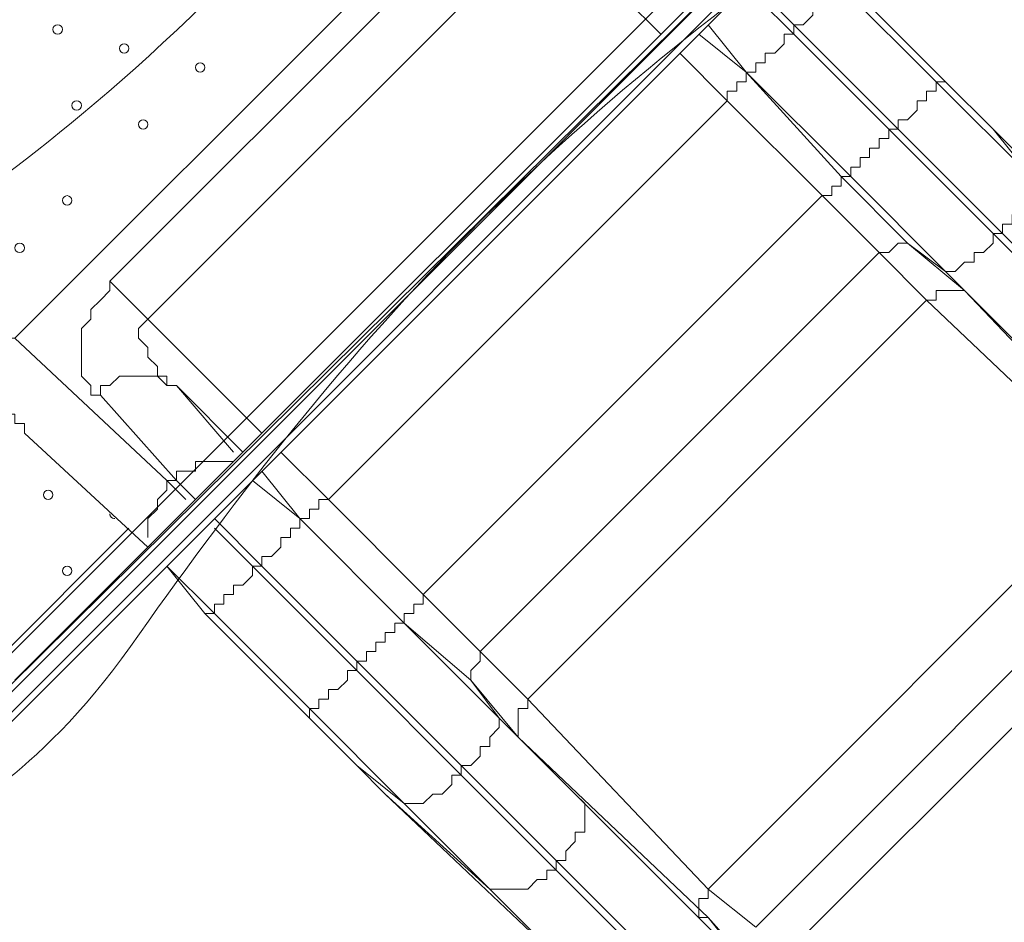
# Model space of a CAD drawing. Units: millimetres. Extents: x -8418 to 15676, y -10142 to 201.
# Drawn here: x 9333 to 9992, y -5132 to -4528 of the extents above; entities that cross this region are included whole.
import ezdxf

# ---------------------------------------------------------------- set-up
doc = ezdxf.new("R2010")
doc.units = ezdxf.units.MM
doc.header["$MEASUREMENT"] = 0
doc.layers.add('Logos & Title', color=7, linetype='Continuous', lineweight=0)

# ---------------------------------------------------------------- blocks, each defined once
blk = doc.blocks.new('Block_2')
at = {"layer": 'Logos & Title', "color": 253, "lineweight": 9}
for p, q in [((8709.28, -5596.62), (11972.52, -2333.38)), ((12244.98, -2753.81), (9129.71, -5869.08))]:
    blk.add_line(p, q, dxfattribs=at)
blk = doc.blocks.new('Block_12')
at = {"layer": 'Logos & Title', "color": 7, "lineweight": 5}
for points, knots in [([(10031.4, -4303.13), (10031.4, -4303.13), (9272.61, -4303.13), (9272.61, -4303.13), (9272.61, -4303.13), (9272.61, -5061.93), (9272.61, -5061.93), (9272.61, -5061.93), (9282.95, -5063.56), (9282.95, -5063.56), (9282.95, -5063.56), (9343.28, -5037.88), (9407.41, -4947.45), (9471.53, -4857.02), (9544.51, -4760.09), (9630.18, -4674.42), (9630.18, -4674.42), (9644.97, -4659.63), (9644.97, -4659.63), (9730.65, -4573.96), (9827.57, -4500.98), (9918, -4436.85), (10008.43, -4372.73), (10034.12, -4312.4), (10034.12, -4312.4), (10034.12, -4312.4), (10031.4, -4303.13), (10031.4, -4303.13)], [0, 0, 0, 0, 1, 1, 1, 2, 2, 2, 3, 3, 3, 4, 4, 4, 5, 5, 5, 6, 6, 6, 7, 7, 7, 8, 8, 8, 9, 9, 9, 9]), ([(9637.88, -4303.13), (9637.88, -4303.13), (9582.55, -4392.08), (9477.46, -4497.17), (9477.46, -4497.17), (9467.72, -4506.91), (9467.72, -4506.91), (9362.64, -4612), (9273.69, -4667.32), (9273.69, -4667.32)], [0, 0, 0, 0, 1, 1, 1, 2, 2, 2, 3, 3, 3, 3])]:
    blk.add_open_spline(points, degree=3, knots=knots, dxfattribs=at)
blk = doc.blocks.new('Block_11')
at = {"layer": 'Logos & Title'}
blk.add_blockref('Block_12', (0, 0), dxfattribs=at)

msp = doc.modelspace()

# ---------------------------------------------------------------- linework, layer by layer
at = {"layer": 'Logos & Title', "color": 7, "lineweight": 9}
for p, q in [((9698.55, -4372.99), (9330.25, -4741.29)), ((9660.46, -4436.49), (9393.76, -4703.19)), ((9685.85, -4461.89), (9762.06, -4538.09)), ((9882.71, -4499.99), (9952.55, -4569.84)), ((9850.95, -4538.09), (9819.21, -4506.34)), ((9774.76, -4550.79), (9806.5, -4582.54)), ((9984.31, -4601.59), (9952.55, -4569.84)), ((9806.5, -4582.54), (9539.8, -4849.24)), ((9990.66, -4671.44), (9920.81, -4601.59)), ((10003.35, -4620.64), (9984.31, -4601.59)), ((9952.55, -4696.84), (9889.06, -4633.34)), ((10054.15, -4734.94), (9990.66, -4671.44)), ((10003.35, -4747.64), (9952.55, -4696.84)), ((9495.36, -4804.79), (9419.15, -4728.59)), ((9431.85, -4836.54), (9330.25, -4741.29)), ((9476.3, -4817.49), (9438.21, -4773.04)), ((9438.21, -4773.04), (9482.65, -4817.49)), ((9336.61, -4804.79), (9336.61, -4798.44)), ((9336.61, -4798.44), (9336.61, -4804.79)), ((9336.61, -4804.79), (9419.15, -4880.99)), ((9419.15, -4880.99), (9336.61, -4804.79)), ((9336.61, -4804.79), (9419.15, -4880.99)), ((9539.8, -4849.24), (9508.06, -4817.49)), ((9438.21, -4830.19), (9438.21, -4830.19)), ((9495.36, -4830.19), (9520.75, -4861.94)), ((9431.85, -4836.54), (9444.56, -4849.24)), ((9438.21, -4836.54), (9450.91, -4849.24)), ((9431.85, -4842.89), (9431.85, -4842.89)), ((9603.31, -4912.74), (9539.8, -4849.24)), ((9520.75, -4861.94), (9520.75, -4861.94)), ((9317.55, -4957.19), (9406.46, -4868.29)), ((9431.85, -4893.69), (9457.26, -4925.44)), ((9457.26, -4925.44), (9431.85, -4893.69)), ((9641.4, -4950.84), (9603.31, -4912.74)), ((9527.1, -4995.29), (9457.26, -4925.44)), ((9654.11, -4995.29), (9590.6, -4931.79)), ((9673.16, -4982.59), (9641.4, -4950.84)), ((9628.7, -5033.39), (9558.86, -4963.54)), ((9793.8, -5109.59), (9673.16, -4982.59)), ((9558.86, -5027.04), (9527.1, -4995.29)), ((9704.91, -5046.09), (9654.11, -4995.29)), ((9577.9, -5046.09), (9558.86, -5027.04)), ((9692.2, -5096.89), (9628.7, -5033.39)), ((9698.55, -5160.39), (9577.9, -5046.09)), ((9844.6, -5185.79), (9704.91, -5046.09)), ((9838.25, -5242.94), (9692.2, -5096.89)), ((9825.56, -5134.99), (9793.8, -5109.59))]:
    msp.add_line(p, q, dxfattribs=at)
for points in [[(9330.25, -4969.89), (9895.4, -4404.74), (9908.1, -4392.04), (9927.16, -4372.99)], [(9901.75, -4404.74), (9304.86, -4995.29), (9279.46, -5020.69)], [(9292.16, -5033.39), (9317.55, -5007.99), (9908.1, -4417.44)], [(9908.1, -4411.09), (9311.2, -5007.99), (9317.55, -5007.99)], [(9393.76, -4703.19), (9419.15, -4728.59), (9685.85, -4461.89), (9660.46, -4436.49)], [(9882.71, -4499.99), (9882.71, -4506.34), (9946.2, -4569.84)], [(9825.56, -4506.34), (9850.95, -4531.74), (9920.81, -4601.59)], [(9850.95, -4531.74), (9857.3, -4531.74), (9863.66, -4525.39), (9863.66, -4519.04), (9870.01, -4519.04), (9870.01, -4512.69), (9876.36, -4512.69), (9876.36, -4506.34), (9882.71, -4506.34)], [(9793.8, -4531.74), (9819.21, -4563.49), (9889.06, -4633.34)], [(9850.95, -4531.74), (9850.95, -4538.09), (9914.46, -4601.59)], [(9787.45, -4538.09), (9819.21, -4563.49), (9882.71, -4633.34)], [(9819.21, -4563.49), (9819.21, -4563.49), (9825.56, -4563.49), (9825.56, -4557.14), (9831.91, -4557.14), (9831.91, -4550.79), (9838.25, -4550.79), (9844.6, -4544.44), (9844.6, -4538.09), (9850.95, -4538.09)], [(9806.5, -4582.54), (9806.5, -4576.19), (9812.86, -4576.19), (9812.86, -4569.84), (9819.21, -4569.84), (9819.21, -4563.49)], [(9920.81, -4601.59), (9920.81, -4595.24), (9927.16, -4595.24), (9933.51, -4588.89), (9933.51, -4582.54), (9939.86, -4582.54), (9939.86, -4576.19), (9946.2, -4576.19), (9946.2, -4569.84)], [(9952.55, -4569.84), (9946.2, -4569.84), (10009.7, -4633.34)], [(9806.5, -4582.54), (9870.01, -4646.04), (9603.31, -4912.74)], [(9889.06, -4633.34), (9889.06, -4633.34), (9889.06, -4626.99), (9895.4, -4626.99), (9895.4, -4620.64), (9901.75, -4620.64), (9901.75, -4614.29), (9908.1, -4614.29), (9908.1, -4607.94), (9914.46, -4607.94), (9914.46, -4601.59)], [(9920.81, -4601.59), (9914.46, -4601.59), (9984.31, -4671.44)], [(9984.31, -4601.59), (10009.7, -4633.34), (10066.85, -4690.49)], [(9870.01, -4646.04), (9876.36, -4646.04), (9876.36, -4639.69), (9882.71, -4639.69), (9882.71, -4633.34)], [(9889.06, -4633.34), (9882.71, -4633.34), (9927.16, -4677.79)], [(9990.66, -4671.44), (9990.66, -4665.09), (9997, -4665.09), (9997, -4658.74), (10003.35, -4658.74), (10003.35, -4652.39), (10009.7, -4646.04), (10009.7, -4639.69), (10009.7, -4633.34)], [(9870.01, -4646.04), (9908.1, -4684.14), (9641.4, -4950.84)], [(9952.55, -4696.84), (9952.55, -4696.84), (9958.9, -4696.84), (9965.25, -4690.49), (9971.61, -4690.49), (9971.61, -4684.14), (9977.96, -4684.14), (9984.31, -4677.79), (9984.31, -4671.44)], [(9990.66, -4671.44), (9984.31, -4671.44), (10047.81, -4734.94)], [(9908.1, -4684.14), (9914.46, -4684.14), (9920.81, -4677.79), (9927.16, -4677.79)], [(9952.55, -4696.84), (9927.16, -4677.79), (9965.25, -4709.54)], [(9908.1, -4684.14), (9939.86, -4715.89), (9673.16, -4982.59)], [(9393.76, -4703.19), (9393.76, -4709.54), (9387.41, -4715.89), (9381.05, -4722.24), (9381.05, -4728.59), (9374.7, -4734.94), (9374.7, -4741.29), (9374.7, -4747.64), (9374.7, -4753.99), (9374.7, -4760.34), (9374.7, -4766.69), (9381.05, -4773.04), (9381.05, -4779.39), (9387.41, -4779.39)], [(9939.86, -4715.89), (9946.2, -4715.89), (9946.2, -4709.54), (9952.55, -4709.54), (9958.9, -4709.54), (9965.25, -4709.54)], [(10003.35, -4747.64), (9965.25, -4709.54), (10085.91, -4836.54)], [(9939.86, -4715.89), (10066.85, -4836.54), (9793.8, -5109.59)], [(9419.15, -4728.59), (9419.15, -4728.59), (9412.81, -4734.94), (9412.81, -4741.29), (9419.15, -4747.64), (9419.15, -4753.99), (9425.5, -4760.34), (9425.5, -4766.69), (9431.85, -4766.69), (9431.85, -4773.04), (9438.21, -4773.04), (9431.85, -4773.04), (9425.5, -4766.69), (9419.15, -4766.69), (9412.81, -4766.69), (9406.46, -4766.69), (9400.11, -4766.69), (9393.76, -4773.04), (9387.41, -4773.04), (9387.41, -4779.39)], [(9330.25, -4741.29), (9323.9, -4741.29), (9323.9, -4747.64), (9317.55, -4747.64), (9317.55, -4753.99), (9317.55, -4760.34), (9317.55, -4766.69), (9317.55, -4773.04), (9317.55, -4779.39), (9323.9, -4779.39), (9323.9, -4785.74), (9323.9, -4792.09), (9330.25, -4792.09), (9330.25, -4798.44), (9336.61, -4798.44)], [(9387.41, -4779.39), (9438.21, -4836.54), (9431.85, -4836.54)], [(9438.21, -4836.54), (9438.21, -4830.19), (9444.56, -4830.19), (9450.91, -4830.19), (9450.91, -4823.84), (9457.26, -4823.84), (9463.61, -4823.84), (9469.95, -4823.84), (9476.3, -4823.84)], [(9419.15, -4874.64), (9419.15, -4874.64), (9419.15, -4868.29), (9419.15, -4861.94), (9425.5, -4855.59), (9425.5, -4849.24), (9431.85, -4842.89), (9431.85, -4836.54)], [(9590.6, -4931.79), (9520.75, -4861.94), (9489, -4836.54)], [(10066.85, -4836.54), (10092.26, -4868.29), (9825.56, -5134.99), (10092.26, -4868.29), (9825.56, -5134.99)], [(9520.75, -4861.94), (9520.75, -4861.94), (9527.1, -4861.94), (9527.1, -4855.59), (9533.45, -4855.59), (9533.45, -4849.24), (9539.8, -4849.24)], [(9463.61, -4861.94), (9495.36, -4893.69), (9489, -4893.69)], [(9520.75, -4861.94), (9520.75, -4861.94), (9520.75, -4868.29), (9514.41, -4868.29), (9514.41, -4874.64), (9508.06, -4874.64), (9508.06, -4880.99), (9501.71, -4887.34), (9495.36, -4887.34), (9495.36, -4893.69)], [(9590.6, -4931.79), (9590.6, -4931.79), (9520.75, -4861.94)], [(9558.86, -4963.54), (9489, -4893.69), (9463.61, -4868.29)], [(9431.85, -4893.69), (9463.61, -4925.44), (9457.26, -4925.44)], [(9489, -4893.69), (9489, -4900.04), (9482.65, -4906.39), (9476.3, -4906.39), (9476.3, -4912.74), (9469.95, -4912.74), (9469.95, -4919.09), (9463.61, -4919.09), (9463.61, -4925.44)], [(9495.36, -4893.69), (9558.86, -4957.19), (9558.86, -4963.54)], [(9590.6, -4931.79), (9590.6, -4925.44), (9596.96, -4925.44), (9596.96, -4919.09), (9603.31, -4919.09), (9603.31, -4912.74)], [(9463.61, -4925.44), (9527.1, -4988.94), (9527.1, -4995.29)], [(9590.6, -4931.79), (9590.6, -4931.79), (9584.25, -4931.79), (9584.25, -4938.14), (9577.9, -4938.14), (9577.9, -4944.49), (9571.56, -4944.49), (9571.56, -4950.84), (9565.21, -4950.84), (9565.21, -4957.19), (9558.86, -4957.19)], [(9590.6, -4931.79), (9635.05, -4969.89), (9654.11, -4995.29)], [(9558.86, -4957.19), (9628.7, -5027.04), (9628.7, -5033.39)], [(9635.05, -4969.89), (9635.05, -4969.89), (9635.05, -4963.54), (9641.4, -4957.19), (9641.4, -4950.84)], [(9558.86, -4963.54), (9552.51, -4963.54), (9552.51, -4969.89), (9546.16, -4976.24), (9539.8, -4976.24), (9539.8, -4982.59), (9533.45, -4982.59), (9533.45, -4988.94), (9527.1, -4988.94)], [(9635.05, -4969.89), (9666.81, -5007.99), (9704.91, -5046.09)], [(9666.81, -5007.99), (9666.81, -5007.99), (9666.81, -5001.64), (9666.81, -4995.29), (9666.81, -4988.94), (9673.16, -4988.94), (9673.16, -4982.59)], [(9527.1, -4988.94), (9590.6, -5052.44), (9558.86, -5027.04)], [(9654.11, -4995.29), (9654.11, -4995.29), (9654.11, -5001.64), (9647.75, -5007.99), (9647.75, -5014.34), (9641.4, -5014.34), (9641.4, -5020.69), (9635.05, -5027.04), (9628.7, -5027.04)], [(9666.81, -5007.99), (9793.8, -5128.64), (9844.6, -5185.79)], [(9628.7, -5027.04), (9692.2, -5090.54), (9692.2, -5096.89)], [(9628.7, -5033.39), (9622.36, -5033.39), (9622.36, -5039.74), (9616.01, -5046.09), (9609.66, -5046.09), (9603.31, -5052.44), (9596.96, -5052.44), (9590.6, -5052.44)], [(9590.6, -5052.44), (9647.75, -5109.59), (9577.9, -5046.09)], [(9704.91, -5046.09), (9711.26, -5052.44), (9711.26, -5058.79), (9711.26, -5065.14), (9711.26, -5071.49), (9704.91, -5071.49), (9704.91, -5077.84), (9698.55, -5084.19), (9698.55, -5090.54), (9692.2, -5090.54)], [(9692.2, -5090.54), (9838.25, -5236.59), (9838.25, -5242.94)], [(9692.2, -5096.89), (9685.85, -5096.89), (9685.85, -5103.24), (9679.5, -5103.24), (9673.16, -5109.59), (9666.81, -5109.59), (9660.46, -5109.59), (9654.11, -5109.59), (9647.75, -5109.59)], [(9647.75, -5109.59), (9787.45, -5249.29), (9698.55, -5160.39)], [(9793.8, -5128.64), (9793.8, -5128.64), (9787.45, -5128.64), (9787.45, -5122.29), (9787.45, -5115.94), (9793.8, -5115.94), (9793.8, -5109.59)], [(9793.8, -5128.64), (9819.21, -5160.39), (9863.66, -5204.84), (9819.21, -5160.39)]]:
    msp.add_lwpolyline(points, dxfattribs=at)
at = {"layer": 'Logos & Title', "color": 1, "lineweight": 9}
msp.add_open_spline([(14116.31, -7037.85), (14116.31, -7037.85), (13553.05, -6474.55), (13553.05, -6474.55), (13508.85, -6164.31), (13367.49, -5865.25), (13128.85, -5626.6), (13128.85, -5626.6), (12268.37, -4766.1), (12268.37, -4766.1), (12672.04, -3912.59), (12521.26, -2862.07), (11815.33, -2156.15), (11815.33, -2156.15), (11435.93, -1776.74), (11435.93, -1776.74), (10986.82, -1327.64), (10398.19, -1103.09), (9809.56, -1103.09), (9396.33, -1103.09), (8983.3, -1214.22), (8618.35, -1435.56), (8334.53, -1301.13), (8026.92, -1233.59), (7719.18, -1233.59), (7181.75, -1233.59), (6644.31, -1438.6), (6234.24, -1848.64), (6234.24, -1848.64), (4606.44, -3476.45), (4606.44, -3476.45), (4560.31, -3522.58), (4517.16, -3570.54), (4476.22, -3619.71), (4314.12, -3210.04), (4085.41, -2827.75), (3797.53, -2489.87), (3505.11, -2146.67), (3088.32, -1933.7), (2638.87, -1897.8), (2593.61, -1894.18), (2548.51, -1892.39), (2503.45, -1892.39), (2100.89, -1892.39), (1709.56, -2035.47), (1400.91, -2298.46), (1400.91, -2298.46), (1172.57, -2493.04), (1172.57, -2493.04), (1134.9, -2525.15), (1099.36, -2558.81), (1065.19, -2593.38), (816.45, -2825.22), (652.15, -3116.24), (575.41, -3426.1), (401.99, -3018.92), (80.22, -2690.44), (-321.85, -2507.55), (-572.66, -2029.64), (-1073.38, -1703.46), (-1650.58, -1703.46), (-1650.58, -1703.46), (-3519.9, -1703.46), (-3519.9, -1703.46), (-3768.29, -1520.91), (-4074.56, -1412.56), (-4406.48, -1412.56), (-4406.48, -1412.56), (-4892.27, -1412.56), (-4892.27, -1412.56), (-5408.09, -1412.56), (-5862.99, -1672.98), (-6132.94, -2069.43), (-6132.94, -2069.44), (-6132.94, -2069.44), (-6132.95, -2069.45), (-6271.2, -2189.66), (-6387.3, -2334.59), (-6474.11, -2497.63), (-6474.53, -2498.41), (-6474.9, -2499.21), (-6475.32, -2499.99), (-6486.73, -2521.51), (-6497.62, -2543.34), (-6507.99, -2565.46), (-6510.02, -2569.79), (-6511.91, -2574.2), (-6513.91, -2578.55), (-6522.45, -2597.23), (-6530.7, -2616.06), (-6538.48, -2635.15), (-6541.11, -2641.58), (-6543.59, -2648.08), (-6546.13, -2654.55), (-6552.89, -2671.79), (-6559.39, -2689.14), (-6565.52, -2706.69), (-6568.25, -2714.5), (-6570.87, -2722.36), (-6573.48, -2730.23), (-6578.92, -2746.68), (-6584.09, -2763.25), (-6588.97, -2779.94), (-6591.55, -2788.77), (-6594.09, -2797.6), (-6596.51, -2806.5), (-6600.88, -2822.55), (-6604.92, -2838.72), (-6608.77, -2854.98), (-6611.02, -2864.49), (-6613.29, -2873.98), (-6615.36, -2883.55), (-6618.82, -2899.58), (-6621.88, -2915.74), (-6624.82, -2931.95), (-6626.62, -2941.82), (-6628.51, -2951.64), (-6630.11, -2961.58), (-6631.59, -2970.77), (-6632.91, -2979.99), (-6634.22, -2989.24), (-6961.77, -3264.4), (-7170.14, -3676.83), (-7170.14, -4138.11), (-7170.14, -4138.11), (-7170.14, -5125.89), (-7170.14, -5125.89), (-7170.14, -5589.05), (-6960.12, -6003.04), (-6630.26, -6278.19), (-6630.26, -6278.19), (-6630.26, -7241.04), (-6630.26, -7241.04), (-6630.26, -7685.22), (-6437.05, -8084.13), (-6130.27, -8358.78), (-6130.27, -8358.78), (-6130.27, -8955.49), (-6130.27, -8955.49), (-6130.27, -9507.77), (-5682.55, -9955.5), (-5130.26, -9955.5), (-5130.26, -9955.5), (-4152.47, -9955.5), (-4152.47, -9955.5), (-3600.19, -9955.5), (-3152.47, -9507.77), (-3152.47, -8955.49), (-3152.47, -8955.49), (-3152.47, -8358.78), (-3152.47, -8358.78), (-2948.39, -8176.08), (-2794.81, -7938.34), (-2714.74, -7668.86), (-2661.35, -7750.72), (-2601.62, -7828.03), (-2535.8, -7899.75), (-2422.33, -8840.7), (-1621.65, -9570.06), (-650.11, -9570.06), (-506.85, -9570.06), (-367.5, -9553.69), (-233.31, -9523.64), (-233.31, -9523.64), (-233.38, -9524.15), (-233.38, -9524.15), (-233.38, -9524.15), (-223.68, -9521.41), (-223.68, -9521.41), (-162.53, -9507.38), (-102.53, -9490.43), (-43.8, -9470.66), (-43.8, -9470.66), (1147.44, -9134.55), (1147.44, -9134.55), (1147.44, -9134.55), (1147.41, -9134.3), (1147.41, -9134.3), (1420.78, -9082.69), (1667.74, -8956.72), (1867, -8778.55), (1920.18, -8857.49), (1981.42, -8932.62), (2051.24, -9002.45), (2108.51, -9059.71), (2169.35, -9111.18), (2232.9, -9157.24), (2499.65, -9359.38), (2818.39, -9460.82), (3137.31, -9460.82), (3521.2, -9460.82), (3905.08, -9314.37), (4197.99, -9021.5), (4197.99, -9021.5), (4617.04, -8602.44), (4617.04, -8602.44), (5121.24, -8588.34), (5621.15, -8388.93), (6005.18, -8003.34), (6005.18, -8003.34), (6084.15, -7924.04), (6084.15, -7924.04), (6084.15, -7924.04), (6240.58, -8080.47), (6240.58, -8080.47), (6628.01, -8467.94), (7151.35, -8687.86), (7698.5, -8694.89), (7698.5, -8694.89), (7778.46, -8757.35), (7778.46, -8757.35), (7778.46, -8757.35), (7778.5, -8757.2), (7778.5, -8757.2), (8043.99, -8995.21), (8394.66, -9140.13), (8779.29, -9140.13), (9535.77, -9140.13), (10161.14, -8580.04), (10264.11, -7851.99), (10264.11, -7851.99), (10583.75, -8171.63), (10583.75, -8171.63), (10814.36, -8402.24), (11112.33, -8549.82), (11431.39, -8595.6), (11431.39, -8595.6), (11994.93, -9159.17), (11994.93, -9159.17), (12182.48, -9346.68), (12436.83, -9452.07), (12702.07, -9452.07), (12967.27, -9452.07), (13221.66, -9346.68), (13409.17, -9159.17), (13409.17, -9159.17), (14116.28, -8452.06), (14116.28, -8452.06), (14506.78, -8061.56), (14506.81, -7428.38), (14116.31, -7037.85)], degree=3, knots=[0, 0, 0, 0, 1, 1, 1, 2, 2, 2, 3, 3, 3, 4, 4, 4, 5, 5, 5, 6, 6, 6, 7, 7, 7, 8, 8, 8, 9, 9, 9, 10, 10, 10, 11, 11, 11, 12, 12, 12, 13, 13, 13, 14, 14, 14, 15, 15, 15, 16, 16, 16, 17, 17, 17, 18, 18, 18, 19, 19, 19, 20, 20, 20, 21, 21, 21, 22, 22, 22, 23, 23, 23, 24, 24, 24, 25, 25, 25, 26, 26, 26, 27, 27, 27, 28, 28, 28, 29, 29, 29, 30, 30, 30, 31, 31, 31, 32, 32, 32, 33, 33, 33, 34, 34, 34, 35, 35, 35, 36, 36, 36, 37, 37, 37, 38, 38, 38, 39, 39, 39, 40, 40, 40, 41, 41, 41, 42, 42, 42, 43, 43, 43, 44, 44, 44, 45, 45, 45, 46, 46, 46, 47, 47, 47, 48, 48, 48, 49, 49, 49, 50, 50, 50, 51, 51, 51, 52, 52, 52, 53, 53, 53, 54, 54, 54, 55, 55, 55, 56, 56, 56, 57, 57, 57, 58, 58, 58, 59, 59, 59, 60, 60, 60, 61, 61, 61, 62, 62, 62, 63, 63, 63, 64, 64, 64, 65, 65, 65, 66, 66, 66, 67, 67, 67, 68, 68, 68, 69, 69, 69, 70, 70, 70, 71, 71, 71, 72, 72, 72, 73, 73, 73, 74, 74, 74, 75, 75, 75, 76, 76, 76, 77, 77, 77, 78, 78, 78, 79, 79, 79, 80, 80, 80, 80], dxfattribs=at)
msp.add_open_spline([(14116.31, -7037.85), (14116.31, -7037.85), (13553.05, -6474.55), (13553.05, -6474.55), (13508.85, -6164.31), (13367.49, -5865.25), (13128.85, -5626.6), (13128.85, -5626.6), (12268.37, -4766.1), (12268.37, -4766.1), (12672.04, -3912.59), (12521.26, -2862.07), (11815.33, -2156.15), (11815.33, -2156.15), (11435.93, -1776.74), (11435.93, -1776.74), (10986.82, -1327.64), (10398.19, -1103.09), (9809.56, -1103.09), (9396.33, -1103.09), (8983.3, -1214.22), (8618.35, -1435.56), (8334.53, -1301.13), (8026.92, -1233.59), (7719.18, -1233.59), (7181.75, -1233.59), (6644.31, -1438.6), (6234.24, -1848.64), (6234.24, -1848.64), (4606.44, -3476.45), (4606.44, -3476.45), (4560.31, -3522.58), (4517.16, -3570.54), (4476.22, -3619.71), (4314.12, -3210.04), (4085.41, -2827.75), (3797.53, -2489.87), (3505.11, -2146.67), (3088.32, -1933.7), (2638.87, -1897.8), (2593.61, -1894.18), (2548.51, -1892.39), (2503.45, -1892.39), (2100.89, -1892.39), (1709.56, -2035.47), (1400.91, -2298.46), (1400.91, -2298.46), (1172.57, -2493.04), (1172.57, -2493.04), (1134.9, -2525.15), (1099.36, -2558.81), (1065.19, -2593.38), (816.45, -2825.22), (652.15, -3116.24), (575.41, -3426.1), (401.99, -3018.92), (80.22, -2690.44), (-321.85, -2507.55), (-572.66, -2029.64), (-1073.38, -1703.46), (-1650.58, -1703.46), (-1650.58, -1703.46), (-3519.9, -1703.46), (-3519.9, -1703.46), (-3768.29, -1520.91), (-4074.56, -1412.56), (-4406.48, -1412.56), (-4406.48, -1412.56), (-4892.27, -1412.56), (-4892.27, -1412.56), (-5408.09, -1412.56), (-5862.99, -1672.98), (-6132.94, -2069.43), (-6132.94, -2069.44), (-6132.94, -2069.44), (-6132.95, -2069.45), (-6271.2, -2189.66), (-6387.3, -2334.59), (-6474.11, -2497.63), (-6474.53, -2498.41), (-6474.9, -2499.21), (-6475.32, -2499.99), (-6486.73, -2521.51), (-6497.62, -2543.34), (-6507.99, -2565.46), (-6510.02, -2569.79), (-6511.91, -2574.2), (-6513.91, -2578.55), (-6522.45, -2597.23), (-6530.7, -2616.06), (-6538.48, -2635.15), (-6541.11, -2641.58), (-6543.59, -2648.08), (-6546.13, -2654.55), (-6552.89, -2671.79), (-6559.39, -2689.14), (-6565.52, -2706.69), (-6568.25, -2714.5), (-6570.87, -2722.36), (-6573.48, -2730.23), (-6578.92, -2746.68), (-6584.09, -2763.25), (-6588.97, -2779.94), (-6591.55, -2788.77), (-6594.09, -2797.6), (-6596.51, -2806.5), (-6600.88, -2822.55), (-6604.92, -2838.72), (-6608.77, -2854.98), (-6611.02, -2864.49), (-6613.29, -2873.98), (-6615.36, -2883.55), (-6618.82, -2899.58), (-6621.88, -2915.74), (-6624.82, -2931.95), (-6626.62, -2941.82), (-6628.51, -2951.64), (-6630.11, -2961.58), (-6631.59, -2970.77), (-6632.91, -2979.99), (-6634.22, -2989.24), (-6961.77, -3264.4), (-7170.14, -3676.83), (-7170.14, -4138.11), (-7170.14, -4138.11), (-7170.14, -5125.89), (-7170.14, -5125.89), (-7170.14, -5589.05), (-6960.12, -6003.04), (-6630.26, -6278.19), (-6630.26, -6278.19), (-6630.26, -7241.04), (-6630.26, -7241.04), (-6630.26, -7685.22), (-6437.05, -8084.13), (-6130.27, -8358.78), (-6130.27, -8358.78), (-6130.27, -8955.49), (-6130.27, -8955.49), (-6130.27, -9507.77), (-5682.55, -9955.5), (-5130.26, -9955.5), (-5130.26, -9955.5), (-4152.47, -9955.5), (-4152.47, -9955.5), (-3600.19, -9955.5), (-3152.47, -9507.77), (-3152.47, -8955.49), (-3152.47, -8955.49), (-3152.47, -8358.78), (-3152.47, -8358.78), (-2948.39, -8176.08), (-2794.81, -7938.34), (-2714.74, -7668.86), (-2661.35, -7750.72), (-2601.62, -7828.03), (-2535.8, -7899.75), (-2422.33, -8840.7), (-1621.65, -9570.06), (-650.11, -9570.06), (-506.85, -9570.06), (-367.5, -9553.69), (-233.31, -9523.64), (-233.31, -9523.64), (-233.38, -9524.15), (-233.38, -9524.15), (-233.38, -9524.15), (-223.68, -9521.41), (-223.68, -9521.41), (-162.53, -9507.38), (-102.53, -9490.43), (-43.8, -9470.66), (-43.8, -9470.66), (1147.44, -9134.55), (1147.44, -9134.55), (1147.44, -9134.55), (1147.41, -9134.3), (1147.41, -9134.3), (1420.78, -9082.69), (1667.74, -8956.72), (1867, -8778.55), (1920.18, -8857.49), (1981.42, -8932.62), (2051.24, -9002.45), (2108.51, -9059.71), (2169.35, -9111.18), (2232.9, -9157.24), (2499.65, -9359.38), (2818.39, -9460.82), (3137.31, -9460.82), (3521.2, -9460.82), (3905.08, -9314.37), (4197.99, -9021.5), (4197.99, -9021.5), (4617.04, -8602.44), (4617.04, -8602.44), (5121.24, -8588.34), (5621.15, -8388.93), (6005.18, -8003.34), (6005.18, -8003.34), (6084.15, -7924.04), (6084.15, -7924.04), (6084.15, -7924.04), (6240.58, -8080.47), (6240.58, -8080.47), (6628.01, -8467.94), (7151.35, -8687.86), (7698.5, -8694.89), (7698.5, -8694.89), (7778.46, -8757.35), (7778.46, -8757.35), (7778.46, -8757.35), (7778.5, -8757.2), (7778.5, -8757.2), (8043.99, -8995.21), (8394.66, -9140.13), (8779.29, -9140.13), (9535.77, -9140.13), (10161.14, -8580.04), (10264.11, -7851.99), (10264.11, -7851.99), (10583.75, -8171.63), (10583.75, -8171.63), (10814.36, -8402.24), (11112.33, -8549.82), (11431.39, -8595.6), (11431.39, -8595.6), (11994.93, -9159.17), (11994.93, -9159.17), (12182.48, -9346.68), (12436.83, -9452.07), (12702.07, -9452.07), (12967.27, -9452.07), (13221.66, -9346.68), (13409.17, -9159.17), (13409.17, -9159.17), (14116.28, -8452.06), (14116.28, -8452.06), (14506.78, -8061.56), (14506.81, -7428.38), (14116.31, -7037.85)], degree=3, knots=[0, 0, 0, 0, 1, 1, 1, 2, 2, 2, 3, 3, 3, 4, 4, 4, 5, 5, 5, 6, 6, 6, 7, 7, 7, 8, 8, 8, 9, 9, 9, 10, 10, 10, 11, 11, 11, 12, 12, 12, 13, 13, 13, 14, 14, 14, 15, 15, 15, 16, 16, 16, 17, 17, 17, 18, 18, 18, 19, 19, 19, 20, 20, 20, 21, 21, 21, 22, 22, 22, 23, 23, 23, 24, 24, 24, 25, 25, 25, 26, 26, 26, 27, 27, 27, 28, 28, 28, 29, 29, 29, 30, 30, 30, 31, 31, 31, 32, 32, 32, 33, 33, 33, 34, 34, 34, 35, 35, 35, 36, 36, 36, 37, 37, 37, 38, 38, 38, 39, 39, 39, 40, 40, 40, 41, 41, 41, 42, 42, 42, 43, 43, 43, 44, 44, 44, 45, 45, 45, 46, 46, 46, 47, 47, 47, 48, 48, 48, 49, 49, 49, 50, 50, 50, 51, 51, 51, 52, 52, 52, 53, 53, 53, 54, 54, 54, 55, 55, 55, 56, 56, 56, 57, 57, 57, 58, 58, 58, 59, 59, 59, 60, 60, 60, 61, 61, 61, 62, 62, 62, 63, 63, 63, 64, 64, 64, 65, 65, 65, 66, 66, 66, 67, 67, 67, 68, 68, 68, 69, 69, 69, 70, 70, 70, 71, 71, 71, 72, 72, 72, 73, 73, 73, 74, 74, 74, 75, 75, 75, 76, 76, 76, 77, 77, 77, 78, 78, 78, 79, 79, 79, 80, 80, 80, 80], dxfattribs=at)
at = {"layer": 'Logos & Title', "color": 253, "lineweight": 9}
msp.add_open_spline([(12268.76, -4766.43), (12158.8, -4998.96), (12007.66, -5216.86), (11815.34, -5409.18), (11815.34, -5409.18), (11788.36, -5436.15), (11788.36, -5436.15), (11339.26, -5885.25), (10750.63, -6109.8), (10162, -6109.8), (9573.38, -6109.8), (8984.75, -5885.25), (8535.64, -5436.15), (8535.64, -5436.15), (8156.23, -5056.74), (8156.23, -5056.74), (7258.03, -4158.54), (7258.03, -2702.23), (8156.23, -1804.02), (8156.23, -1804.02), (8183.21, -1777.05), (8183.21, -1777.05), (8315.7, -1644.55), (8460.34, -1531.6), (8613.54, -1438.2)], degree=3, knots=[0, 0, 0, 0, 1, 1, 1, 2, 2, 2, 3, 3, 3, 4, 4, 4, 5, 5, 5, 6, 6, 6, 7, 7, 7, 8, 8, 8, 8], dxfattribs=at)
at = {"layer": 'Logos & Title', "color": 140, "lineweight": 9}
msp.add_open_spline([(10313.65, -3966.06), (10313.65, -3966.06), (13145.35, -6797.76), (13145.35, -6797.76), (13535.85, -7188.26), (13535.85, -7821.44), (13145.33, -8211.96), (12754.81, -8602.48), (12121.63, -8602.48), (11731.13, -8211.98), (11731.13, -8211.98), (8899.43, -5380.28), (8899.43, -5380.28), (8899.43, -5380.28), (10313.65, -3966.06), (10313.65, -3966.06)], degree=3, knots=[0, 0, 0, 0, 1, 1, 1, 2, 2, 2, 3, 3, 3, 4, 4, 4, 5, 5, 5, 5], dxfattribs=at)
at = {"layer": 'Logos & Title', "color": 7, "lineweight": 9}
for points, knots in [([(9356.59, -4537.16), (9357.83, -4538.4), (9359.84, -4538.4), (9361.08, -4537.16), (9362.32, -4535.92), (9362.32, -4533.91), (9361.08, -4532.67), (9359.84, -4531.43), (9357.83, -4531.43), (9356.59, -4532.67), (9355.35, -4533.91), (9355.35, -4535.92), (9356.59, -4537.16)], [0, 0, 0, 0, 1, 1, 1, 2, 2, 2, 3, 3, 3, 4, 4, 4, 4]), ([(9361.08, -4532.67), (9359.84, -4531.43), (9357.83, -4531.43), (9356.59, -4532.67), (9355.35, -4533.91), (9355.35, -4535.92), (9356.59, -4537.16), (9357.83, -4538.4), (9359.84, -4538.4), (9361.08, -4537.16), (9362.32, -4535.92), (9362.32, -4533.91), (9361.08, -4532.67)], [0, 0, 0, 0, 1, 1, 1, 2, 2, 2, 3, 3, 3, 4, 4, 4, 4]), ([(9361.08, -4532.67), (9359.84, -4531.43), (9357.83, -4531.43), (9356.59, -4532.67), (9355.35, -4533.91), (9355.35, -4535.92), (9356.59, -4537.16), (9357.83, -4538.4), (9359.84, -4538.4), (9361.08, -4537.16), (9362.32, -4535.92), (9362.32, -4533.91), (9361.08, -4532.67)], [0, 0, 0, 0, 1, 1, 1, 2, 2, 2, 3, 3, 3, 4, 4, 4, 4]), ([(9401.04, -4549.86), (9402.28, -4551.1), (9404.29, -4551.1), (9405.53, -4549.86), (9406.77, -4548.62), (9406.77, -4546.61), (9405.53, -4545.37), (9404.29, -4544.13), (9402.28, -4544.13), (9401.04, -4545.37), (9399.8, -4546.61), (9399.8, -4548.62), (9401.04, -4549.86)], [0, 0, 0, 0, 1, 1, 1, 2, 2, 2, 3, 3, 3, 4, 4, 4, 4]), ([(9405.53, -4545.37), (9404.29, -4544.13), (9402.28, -4544.13), (9401.04, -4545.37), (9399.8, -4546.61), (9399.8, -4548.62), (9401.04, -4549.86), (9402.28, -4551.1), (9404.29, -4551.1), (9405.53, -4549.86), (9406.77, -4548.62), (9406.77, -4546.61), (9405.53, -4545.37)], [0, 0, 0, 0, 1, 1, 1, 2, 2, 2, 3, 3, 3, 4, 4, 4, 4]), ([(9405.53, -4545.37), (9404.29, -4544.13), (9402.28, -4544.13), (9401.04, -4545.37), (9399.8, -4546.61), (9399.8, -4548.62), (9401.04, -4549.86), (9402.28, -4551.1), (9404.29, -4551.1), (9405.53, -4549.86), (9406.77, -4548.62), (9406.77, -4546.61), (9405.53, -4545.37)], [0, 0, 0, 0, 1, 1, 1, 2, 2, 2, 3, 3, 3, 4, 4, 4, 4]), ([(9451.83, -4562.56), (9453.07, -4563.8), (9455.08, -4563.8), (9456.33, -4562.56), (9457.57, -4561.32), (9457.57, -4559.31), (9456.33, -4558.07), (9455.08, -4556.83), (9453.07, -4556.83), (9451.83, -4558.07), (9450.59, -4559.31), (9450.59, -4561.32), (9451.83, -4562.56)], [0, 0, 0, 0, 1, 1, 1, 2, 2, 2, 3, 3, 3, 4, 4, 4, 4]), ([(9456.33, -4558.07), (9455.08, -4556.83), (9453.07, -4556.83), (9451.83, -4558.07), (9450.59, -4559.31), (9450.59, -4561.32), (9451.83, -4562.56), (9453.07, -4563.8), (9455.08, -4563.8), (9456.33, -4562.56), (9457.57, -4561.32), (9457.57, -4559.31), (9456.33, -4558.07)], [0, 0, 0, 0, 1, 1, 1, 2, 2, 2, 3, 3, 3, 4, 4, 4, 4]), ([(9456.33, -4558.07), (9455.08, -4556.83), (9453.07, -4556.83), (9451.83, -4558.07), (9450.59, -4559.31), (9450.59, -4561.32), (9451.83, -4562.56), (9453.07, -4563.8), (9455.08, -4563.8), (9456.33, -4562.56), (9457.57, -4561.32), (9457.57, -4559.31), (9456.33, -4558.07)], [0, 0, 0, 0, 1, 1, 1, 2, 2, 2, 3, 3, 3, 4, 4, 4, 4]), ([(9369.28, -4587.96), (9370.53, -4589.2), (9372.54, -4589.2), (9373.78, -4587.96), (9375.02, -4586.72), (9375.02, -4584.71), (9373.78, -4583.47), (9372.54, -4582.23), (9370.53, -4582.23), (9369.28, -4583.47), (9368.04, -4584.71), (9368.04, -4586.72), (9369.28, -4587.96)], [0, 0, 0, 0, 1, 1, 1, 2, 2, 2, 3, 3, 3, 4, 4, 4, 4]), ([(9373.78, -4583.47), (9372.54, -4582.23), (9370.53, -4582.23), (9369.28, -4583.47), (9368.04, -4584.71), (9368.04, -4586.72), (9369.28, -4587.96), (9370.53, -4589.2), (9372.54, -4589.2), (9373.78, -4587.96), (9375.02, -4586.72), (9375.02, -4584.71), (9373.78, -4583.47)], [0, 0, 0, 0, 1, 1, 1, 2, 2, 2, 3, 3, 3, 4, 4, 4, 4]), ([(9373.78, -4583.47), (9372.54, -4582.23), (9370.53, -4582.23), (9369.28, -4583.47), (9368.04, -4584.71), (9368.04, -4586.72), (9369.28, -4587.96), (9370.53, -4589.2), (9372.54, -4589.2), (9373.78, -4587.96), (9375.02, -4586.72), (9375.02, -4584.71), (9373.78, -4583.47)], [0, 0, 0, 0, 1, 1, 1, 2, 2, 2, 3, 3, 3, 4, 4, 4, 4]), ([(9413.74, -4600.66), (9414.98, -4601.9), (9416.99, -4601.9), (9418.23, -4600.66), (9419.47, -4599.42), (9419.47, -4597.41), (9418.23, -4596.17), (9416.99, -4594.93), (9414.98, -4594.93), (9413.74, -4596.17), (9412.49, -4597.41), (9412.49, -4599.42), (9413.74, -4600.66)], [0, 0, 0, 0, 1, 1, 1, 2, 2, 2, 3, 3, 3, 4, 4, 4, 4]), ([(9418.23, -4596.17), (9416.99, -4594.93), (9414.98, -4594.93), (9413.74, -4596.17), (9412.49, -4597.41), (9412.49, -4599.42), (9413.74, -4600.66), (9414.98, -4601.9), (9416.99, -4601.9), (9418.23, -4600.66), (9419.47, -4599.42), (9419.47, -4597.41), (9418.23, -4596.17)], [0, 0, 0, 0, 1, 1, 1, 2, 2, 2, 3, 3, 3, 4, 4, 4, 4]), ([(9418.23, -4596.17), (9416.99, -4594.93), (9414.98, -4594.93), (9413.74, -4596.17), (9412.49, -4597.41), (9412.49, -4599.42), (9413.74, -4600.66), (9414.98, -4601.9), (9416.99, -4601.9), (9418.23, -4600.66), (9419.47, -4599.42), (9419.47, -4597.41), (9418.23, -4596.17)], [0, 0, 0, 0, 1, 1, 1, 2, 2, 2, 3, 3, 3, 4, 4, 4, 4]), ([(9362.93, -4651.46), (9364.17, -4652.7), (9366.18, -4652.7), (9367.42, -4651.46), (9368.66, -4650.22), (9368.66, -4648.21), (9367.42, -4646.97), (9366.18, -4645.73), (9364.17, -4645.73), (9362.93, -4646.97), (9361.69, -4648.21), (9361.69, -4650.22), (9362.93, -4651.46)], [0, 0, 0, 0, 1, 1, 1, 2, 2, 2, 3, 3, 3, 4, 4, 4, 4]), ([(9367.42, -4646.97), (9366.18, -4645.73), (9364.17, -4645.73), (9362.93, -4646.97), (9361.69, -4648.21), (9361.69, -4650.22), (9362.93, -4651.46), (9364.17, -4652.7), (9366.18, -4652.7), (9367.42, -4651.46), (9368.66, -4650.22), (9368.66, -4648.21), (9367.42, -4646.97)], [0, 0, 0, 0, 1, 1, 1, 2, 2, 2, 3, 3, 3, 4, 4, 4, 4]), ([(9367.42, -4646.97), (9366.18, -4645.73), (9364.17, -4645.73), (9362.93, -4646.97), (9361.69, -4648.21), (9361.69, -4650.22), (9362.93, -4651.46), (9364.17, -4652.7), (9366.18, -4652.7), (9367.42, -4651.46), (9368.66, -4650.22), (9368.66, -4648.21), (9367.42, -4646.97)], [0, 0, 0, 0, 1, 1, 1, 2, 2, 2, 3, 3, 3, 4, 4, 4, 4]), ([(9331.18, -4683.21), (9332.42, -4684.45), (9334.44, -4684.45), (9335.68, -4683.21), (9336.92, -4681.97), (9336.92, -4679.96), (9335.68, -4678.71), (9334.44, -4677.47), (9332.42, -4677.47), (9331.18, -4678.71), (9329.94, -4679.96), (9329.94, -4681.97), (9331.18, -4683.21)], [0, 0, 0, 0, 1, 1, 1, 2, 2, 2, 3, 3, 3, 4, 4, 4, 4]), ([(9335.68, -4678.71), (9334.44, -4677.47), (9332.42, -4677.47), (9331.18, -4678.71), (9329.94, -4679.96), (9329.94, -4681.97), (9331.18, -4683.21), (9332.42, -4684.45), (9334.44, -4684.45), (9335.68, -4683.21), (9336.92, -4681.97), (9336.92, -4679.96), (9335.68, -4678.71)], [0, 0, 0, 0, 1, 1, 1, 2, 2, 2, 3, 3, 3, 4, 4, 4, 4]), ([(9335.68, -4678.71), (9334.44, -4677.47), (9332.42, -4677.47), (9331.18, -4678.71), (9329.94, -4679.96), (9329.94, -4681.97), (9331.18, -4683.21), (9332.42, -4684.45), (9334.44, -4684.45), (9335.68, -4683.21), (9336.92, -4681.97), (9336.92, -4679.96), (9335.68, -4678.71)], [0, 0, 0, 0, 1, 1, 1, 2, 2, 2, 3, 3, 3, 4, 4, 4, 4]), ([(9350.23, -4848.31), (9351.47, -4849.55), (9353.48, -4849.55), (9354.73, -4848.31), (9355.97, -4847.07), (9355.97, -4845.06), (9354.73, -4843.82), (9353.48, -4842.58), (9351.47, -4842.58), (9350.23, -4843.82), (9348.99, -4845.06), (9348.99, -4847.07), (9350.23, -4848.31)], [0, 0, 0, 0, 1, 1, 1, 2, 2, 2, 3, 3, 3, 4, 4, 4, 4]), ([(9354.73, -4843.82), (9353.48, -4842.58), (9351.47, -4842.58), (9350.23, -4843.82), (9348.99, -4845.06), (9348.99, -4847.07), (9350.23, -4848.31), (9351.47, -4849.55), (9353.48, -4849.55), (9354.73, -4848.31), (9355.97, -4847.07), (9355.97, -4845.06), (9354.73, -4843.82)], [0, 0, 0, 0, 1, 1, 1, 2, 2, 2, 3, 3, 3, 4, 4, 4, 4]), ([(9354.73, -4843.82), (9353.48, -4842.58), (9351.47, -4842.58), (9350.23, -4843.82), (9348.99, -4845.06), (9348.99, -4847.07), (9350.23, -4848.31), (9351.47, -4849.55), (9353.48, -4849.55), (9354.73, -4848.31), (9355.97, -4847.07), (9355.97, -4845.06), (9354.73, -4843.82)], [0, 0, 0, 0, 1, 1, 1, 2, 2, 2, 3, 3, 3, 4, 4, 4, 4]), ([(9393.75, -4858.76), (9393.75, -4859.6), (9394.09, -4860.41), (9394.69, -4861.01), (9395.28, -4861.6), (9396.09, -4861.94), (9396.94, -4861.94)], [0, 0, 0, 0, 1, 1, 1, 2, 2, 2, 2]), ([(9362.93, -4899.11), (9364.17, -4900.35), (9366.18, -4900.35), (9367.42, -4899.11), (9368.66, -4897.87), (9368.66, -4895.85), (9367.42, -4894.61), (9366.18, -4893.37), (9364.17, -4893.37), (9362.93, -4894.61), (9361.69, -4895.85), (9361.69, -4897.87), (9362.93, -4899.11)], [0, 0, 0, 0, 1, 1, 1, 2, 2, 2, 3, 3, 3, 4, 4, 4, 4]), ([(9367.42, -4894.61), (9366.18, -4893.37), (9364.17, -4893.37), (9362.93, -4894.61), (9361.69, -4895.85), (9361.69, -4897.87), (9362.93, -4899.11), (9364.17, -4900.35), (9366.18, -4900.35), (9367.42, -4899.11), (9368.66, -4897.87), (9368.66, -4895.85), (9367.42, -4894.61)], [0, 0, 0, 0, 1, 1, 1, 2, 2, 2, 3, 3, 3, 4, 4, 4, 4]), ([(9367.42, -4894.61), (9366.18, -4893.37), (9364.17, -4893.37), (9362.93, -4894.61), (9361.69, -4895.85), (9361.69, -4897.87), (9362.93, -4899.11), (9364.17, -4900.35), (9366.18, -4900.35), (9367.42, -4899.11), (9368.66, -4897.87), (9368.66, -4895.85), (9367.42, -4894.61)], [0, 0, 0, 0, 1, 1, 1, 2, 2, 2, 3, 3, 3, 4, 4, 4, 4])]:
    msp.add_open_spline(points, degree=3, knots=knots, dxfattribs=at)
msp.add_open_spline([(9393.82, -4859.39), (9394.07, -4860.64), (9395.05, -4861.63), (9396.31, -4861.88)], degree=3, dxfattribs=at)

# ---------------------------------------------------------------- block references
at = {"layer": 'Logos & Title'}
for name in ['Block_2', 'Block_11']:
    msp.add_blockref(name, (0, 0), dxfattribs=at)

doc.saveas('drawing.dxf')
